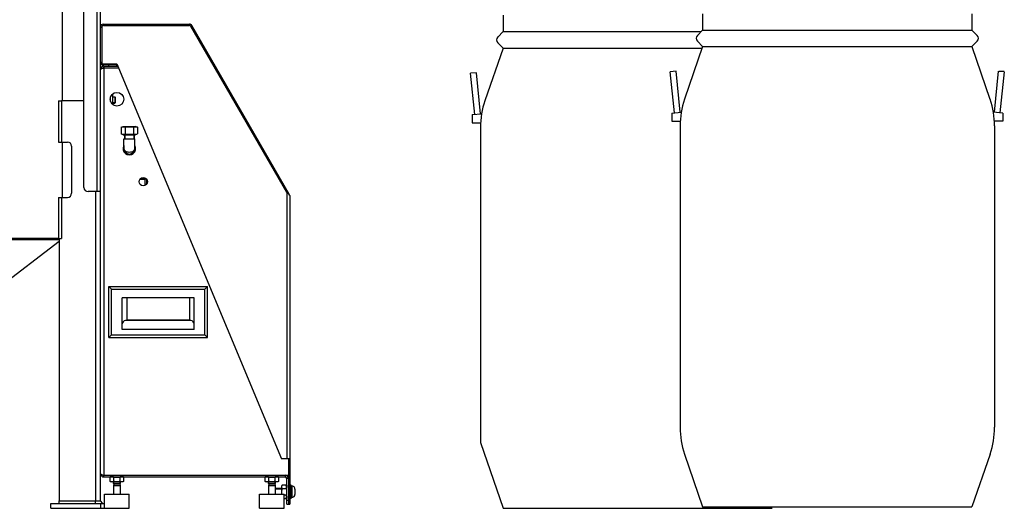
# Model space of a CAD drawing. Units: millimetres. Extents: x 443 to 3166, y 359 to 3967.
# Drawn here: x 1972 to 3166, y 2175 to 2767 of the extents above; entities that cross this region are included whole.
import ezdxf

# ---------------------------------------------------------------- set-up
doc = ezdxf.new("R2010")
doc.units = ezdxf.units.MM
doc.header["$LTSCALE"] = 20

msp = doc.modelspace()

# ---------------------------------------------------------------- linework, layer by layer
at = {"linetype": 'Continuous'}
for p, q in [((2049.5, 2563.5), (2049.5, 3168)), ((2065.5, 2558.5), (2065.5, 3166.8)), ((2023, 2993.5), (2023, 2668.5)), ((2023, 2993.5), (2023, 2668.5)), ((2069.5, 2183.5), (2069.5, 2876.2)), ((2073, 2761.5), (2177.5, 2761.5)), ((2073, 2761.5), (2073, 2760)), ((2073, 2760), (2177.5, 2760)), ((2177.5, 2761.5), (2177.5, 2760)), ((2180.5, 2759.8), (2179.2, 2759)), ((2295.5, 2557.6), (2179.2, 2759)), ((2298.5, 2555.3), (2180.5, 2759.8)), ((2069.5, 2758), (2071, 2758)), ((2071, 2758), (2071, 2713.5)), ((2069.5, 2715.5), (2071, 2715.5)), ((2071, 2713.5), (2089.5, 2713.5)), ((2073, 2712), (2073, 2713.5)), ((2090.1, 2712), (2073, 2712)), ((2079.5, 2710.5), (2079.5, 2712)), ((2089.5, 2713.5), (2289, 2234.5)), ((2089.5, 2710.5), (2089.5, 2712)), ((2073.5, 2710.5), (2090.7, 2710.5)), ((2073.5, 2710.5), (2073.5, 2708.5)), ((2073.5, 2708.5), (2091.6, 2708.5)), ((2073.5, 2708.5), (2073.5, 2214.5)), ((2084.3, 2676), (2083.3, 2676)), ((2084.3, 2676), (2084.3, 2664.1)), ((2018.6, 2668.5), (2022.1, 2668.5)), ((2018.6, 2668.5), (2018.6, 2618.5)), ((2049.5, 2668.5), (2022.1, 2668.5)), ((2022.1, 2668.5), (2022.1, 2618.5)), ((2081.8, 2667.6), (2081.8, 2673.5)), ((2084.3, 2673.5), (2087, 2673.5)), ((2087.5, 2673.1), (2084.3, 2673.1)), ((2087.5, 2665.9), (2084.3, 2665.9)), ((2084.3, 2665.5), (2087, 2665.5)), ((2087.5, 2673), (2087, 2673.5)), ((2087, 2673.5), (2087, 2665.5)), ((2087.5, 2666), (2087, 2665.5)), ((2087.5, 2665.9), (2087.5, 2673.1)), ((2087.5, 2673), (2087.5, 2666)), ((2094.7, 2636.6), (2097.2, 2637.5)), ((2094.7, 2636.6), (2094.7, 2628.4)), ((2097.2, 2627.5), (2094.7, 2628.4)), ((2097.2, 2637.5), (2111.7, 2637.5)), ((2097.2, 2627.5), (2111.7, 2627.5)), ((2098.5, 2627.5), (2098.5, 2622.5)), ((2099.1, 2627.5), (2099.1, 2622.5)), ((2099.6, 2636.6), (2099.6, 2628.4)), ((2109.4, 2636.6), (2109.4, 2628.4)), ((2109.9, 2627.5), (2109.9, 2622.5)), ((2110.5, 2627.5), (2110.5, 2622.5)), ((2114.3, 2636.6), (2111.7, 2637.5)), ((2111.7, 2627.5), (2114.3, 2628.4)), ((2114.3, 2636.6), (2114.3, 2628.4)), ((2018.6, 2618.5), (2022.1, 2618.5)), ((2022.1, 2618.5), (2029.5, 2618.5)), ((2023, 2618.5), (2023, 2551.5)), ((2023, 2618.5), (2023, 2551.5)), ((2098, 2622.5), (2111, 2622.5)), ((2098, 2610.5), (2098, 2622.5)), ((2111, 2610.5), (2111, 2622.5)), ((2034.5, 2613.5), (2034.5, 2556.5)), ((2123.5, 2573.5), (2117.4, 2573.5)), ((2117.4, 2573.5), (2123.5, 2573.5)), ((2117.5, 2573.6), (2123.5, 2573.6)), ((2123.5, 2573.6), (2123.5, 2566)), ((2123.5, 2573.5), (2123.9, 2573)), ((2125.5, 2573.4), (2123.9, 2573)), ((2123.9, 2566.2), (2123.9, 2573)), ((2125.7, 2568), (2125.7, 2573)), ((2065.5, 2558.5), (2054.5, 2558.5)), ((2063.5, 2558.5), (2063.5, 2183.5)), ((2069.5, 2558.5), (2065.5, 2558.5)), ((2295.5, 2560.6), (2294.2, 2559.8)), ((2295.5, 2557.6), (2295.5, 2234.5)), ((2018.6, 2551.5), (2022.1, 2551.5)), ((2018.6, 2551.5), (2018.6, 2501.5)), ((2022.1, 2551.5), (2029.5, 2551.5)), ((2022.1, 2551.5), (2022.1, 2501.5)), ((2298.5, 2555.3), (2298.1, 2555.1)), ((2299, 2553.6), (2299, 2234.5)), ((2019.5, 2499.9), (1754.5, 2499.9)), ((2018.6, 2501.5), (1757.5, 2501.5)), ((2019.5, 2498), (1764.6, 2303.3)), ((2018.6, 2501.5), (2022.1, 2501.5)), ((2019.5, 2501.5), (2019.5, 2183.5)), ((2079.5, 2443.5), (2199.5, 2443.5)), ((2079.5, 2443.5), (2082.8, 2440.2)), ((2079.5, 2381.5), (2079.5, 2443.5)), ((2082.8, 2440.2), (2196.2, 2440.2)), ((2082.8, 2384.8), (2082.8, 2440.2)), ((2199.5, 2443.5), (2196.2, 2440.2)), ((2196.2, 2384.8), (2196.2, 2440.2)), ((2199.5, 2381.5), (2199.5, 2443.5)), ((2183, 2429.8), (2096, 2429.8)), ((2096, 2391.1), (2096, 2429.8)), ((2101.5, 2429.8), (2101.5, 2402.6)), ((2177.5, 2429.8), (2177.5, 2402.6)), ((2183, 2391.1), (2183, 2429.8)), ((2178.9, 2402.2), (2100.1, 2402.2)), ((2177.5, 2402.6), (2101.5, 2402.6)), ((2183, 2391.1), (2096, 2391.1)), ((2079.5, 2381.5), (2082.8, 2384.8)), ((2079.5, 2381.5), (2199.5, 2381.5)), ((2082.8, 2384.8), (2196.2, 2384.8)), ((2199.5, 2381.5), (2196.2, 2384.8)), ((2299, 2234.5), (2289, 2234.5)), ((2297.5, 2234.5), (2297.5, 2214.5)), ((2299, 2234.5), (2299, 2179.5)), ((2073.5, 2214.5), (2297.5, 2214.5)), ((2073.5, 2212.5), (2073.5, 2214.5)), ((2073.5, 2212.5), (2293.5, 2212.5)), ((2085.5, 2212.5), (2081.4, 2212.5)), ((2081.4, 2207.1), (2081.4, 2212.5)), ((2084.2, 2212.5), (2084.2, 2212.5)), ((2085.5, 2212.5), (2086, 2211.7)), ((2085.5, 2212.5), (2085.5, 2207.1)), ((2085.7, 2212.1), (2093.3, 2212.1)), ((2093.5, 2212.5), (2093, 2211.7)), ((2097.6, 2212.5), (2093.5, 2212.5)), ((2093.5, 2207.1), (2093.5, 2212.5)), ((2094.7, 2212.5), (2094.7, 2212.5)), ((2097.6, 2212.5), (2097.6, 2207.1)), ((2273.5, 2212.5), (2269.4, 2212.5)), ((2269.4, 2207.1), (2269.4, 2212.5)), ((2272.2, 2212.5), (2272.2, 2212.5)), ((2273.5, 2212.5), (2274, 2211.7)), ((2273.5, 2212.5), (2273.5, 2207.1)), ((2273.7, 2212.1), (2281.3, 2212.1)), ((2281.5, 2212.5), (2281, 2211.7)), ((2285.6, 2212.5), (2281.5, 2212.5)), ((2281.5, 2207.1), (2281.5, 2212.5)), ((2282.7, 2212.5), (2282.7, 2212.5)), ((2285.6, 2212.5), (2285.6, 2207.1)), ((2293.5, 2214.5), (2293.5, 2212.5)), ((2297.5, 2210.5), (2295.5, 2210.5)), ((2295.5, 2179.5), (2295.5, 2210.5)), ((2297.5, 2214.5), (2297.5, 2179.5)), ((2081.4, 2207.1), (2082.4, 2206.5)), ((2096.6, 2206.5), (2082.4, 2206.5)), ((2085.4, 2206.5), (2085.4, 2204.5)), ((2093.6, 2204.5), (2085.4, 2204.5)), ((2085.5, 2206.5), (2085.5, 2204.5)), ((2085.5, 2204.5), (2085.5, 2206.5)), ((2086, 2204.1), (2085.5, 2204.5)), ((2086, 2204.1), (2085.5, 2202.3)), ((2085.5, 2202.3), (2093.5, 2202.3)), ((2085.5, 2202.3), (2085.5, 2191.5)), ((2086, 2204.1), (2093, 2204.1)), ((2093.5, 2204.5), (2093, 2204.1)), ((2093, 2204.1), (2093.5, 2202.3)), ((2093.5, 2206.5), (2093.5, 2204.5)), ((2093.5, 2204.5), (2093.5, 2206.5)), ((2093.5, 2202.3), (2093.5, 2191.5)), ((2093.6, 2206.5), (2093.6, 2204.5)), ((2097.6, 2207.1), (2096.6, 2206.5)), ((2269.4, 2207.1), (2270.4, 2206.5)), ((2284.6, 2206.5), (2270.4, 2206.5)), ((2273.4, 2206.5), (2273.4, 2204.5)), ((2281.6, 2204.5), (2273.4, 2204.5)), ((2273.5, 2206.5), (2273.5, 2204.5)), ((2273.5, 2204.5), (2273.5, 2206.5)), ((2274, 2204.1), (2273.5, 2204.5)), ((2274, 2204.1), (2273.5, 2202.3)), ((2273.5, 2202.3), (2281.5, 2202.3)), ((2273.5, 2202.3), (2273.5, 2191.5)), ((2274, 2204.1), (2281, 2204.1)), ((2281.5, 2204.5), (2281, 2204.1)), ((2281, 2204.1), (2281.5, 2202.3)), ((2281.5, 2206.5), (2281.5, 2204.5)), ((2281.5, 2204.5), (2281.5, 2206.5)), ((2281.5, 2202.3), (2281.5, 2191.5)), ((2289.5, 2198.5), (2281.5, 2198.5)), ((2281.5, 2198.1), (2289.5, 2198.1)), ((2281.6, 2206.5), (2281.6, 2204.5)), ((2285.6, 2207.1), (2284.6, 2206.5)), ((2290.1, 2202.6), (2289.5, 2201.6)), ((2289.5, 2191.5), (2289.5, 2201.6)), ((2295.5, 2202.6), (2290.1, 2202.6)), ((2290.1, 2198.5), (2295.5, 2198.5)), ((2295.5, 2202.6), (2294.7, 2202.3)), ((2295.5, 2198.5), (2294.7, 2198.8)), ((2295.1, 2201.6), (2294.8, 2202.1)), ((2295.1, 2198.7), (2295.1, 2201.6)), ((2295.5, 2199.8), (2295.1, 2199.8)), ((2295.5, 2202.6), (2295.5, 2199.8)), ((2295.5, 2190.5), (2295.5, 2198.5)), ((2300.8, 2202.5), (2299, 2202.5)), ((2300.8, 2186.5), (2300.8, 2202.5)), ((2300.8, 2198.1), (2301, 2198.1)), ((2301.5, 2201.5), (2301, 2201.5)), ((2301, 2201.5), (2301, 2187.5)), ((2301.5, 2201.5), (2301.5, 2187.5)), ((2305.4, 2197.6), (2305.4, 2191.4)), ((2074.5, 2191.5), (2104.5, 2191.5)), ((2074.5, 2174.5), (2074.5, 2191.5)), ((2104.5, 2174.5), (2104.5, 2191.5)), ((2262.5, 2191.5), (2292.5, 2191.5)), ((2262.5, 2174.5), (2262.5, 2191.5)), ((2292.5, 2174.5), (2292.5, 2191.5)), ((2295.5, 2190.5), (2292.5, 2190.5)), ((2292.5, 2186.4), (2295.5, 2186.4)), ((2295.5, 2190.5), (2294.7, 2190.2)), ((2295.5, 2186.4), (2294.7, 2186.7)), ((2295.1, 2187.4), (2294.8, 2186.9)), ((2295.1, 2190.3), (2295.1, 2187.4)), ((2295.5, 2189.3), (2295.1, 2189.3)), ((2295.5, 2189.3), (2295.5, 2186.4)), ((2300.8, 2186.5), (2299, 2186.5)), ((2300.8, 2190.9), (2301, 2190.9)), ((2301.5, 2187.5), (2301, 2187.5)), ((2009.5, 2180.5), (2074.5, 2180.5)), ((2009.5, 2174.5), (2009.5, 2180.5)), ((2009.5, 2174.5), (2074.5, 2174.5)), ((2019.5, 2183.5), (2069.5, 2183.5)), ((2019.5, 2180.5), (2019.5, 2183.5)), ((2063.5, 2180.5), (2063.5, 2183.5)), ((2072.5, 2180.5), (2069.5, 2183.5)), ((2069.5, 2180.5), (2069.5, 2174.5)), ((2074.5, 2174.5), (2104.5, 2174.5)), ((2262.5, 2174.5), (2292.5, 2174.5)), ((2295.5, 2184.5), (2299, 2184.5)), ((2295.5, 2179.5), (2299, 2179.5))]:
    msp.add_line(p, q, dxfattribs=at)
for p, q in [((2557.8, 2772.3), (2557.8, 2752.4)), ((2799.9, 2774.2), (2799.9, 2754.3)), ((3126.5, 2774.2), (3126.5, 2754.3)), ((2557.8, 2752.4), (2551.4, 2745.9)), ((2557.8, 2752.4), (2798, 2752.4)), ((2799.9, 2754.3), (2793.5, 2747.8)), ((2799.9, 2754.3), (3126.5, 2754.3)), ((3126.5, 2754.3), (3132.9, 2747.8)), ((2551.4, 2738.9), (2557.8, 2732.5)), ((2793.5, 2740.8), (2799.9, 2734.3)), ((3132.9, 2740.8), (3126.5, 2734.3)), ((2557.8, 2732.5), (2535.8, 2668.5)), ((2557.8, 2732.5), (2799.3, 2732.5)), ((2799.9, 2734.3), (2778, 2670.4)), ((2799.9, 2734.3), (3126.5, 2734.3)), ((3126.5, 2734.3), (3148.4, 2670.4)), ((2525.5, 2702.6), (2518.5, 2701.9)), ((2523.5, 2652.1), (2518.5, 2701.9)), ((2530.4, 2652.8), (2525.5, 2702.6)), ((2767.6, 2704.5), (2760.6, 2703.8)), ((2765.6, 2654), (2760.6, 2703.8)), ((2772.5, 2654.7), (2767.6, 2704.5)), ((3153.9, 2654.7), (3158.8, 2704.5)), ((3159, 2704.4), (3165.6, 2704.4)), ((3160.8, 2654), (3165.8, 2703.8)), ((2520.5, 2651.8), (2531.9, 2652.9)), ((2520.5, 2651.8), (2520.5, 2641.9)), ((2762.6, 2653.7), (2774, 2654.8)), ((2762.6, 2653.7), (2762.6, 2643.7)), ((3163.8, 2653.7), (3152.4, 2654.8)), ((3163.8, 2653.7), (3163.8, 2643.7)), ((2520.5, 2641.9), (2530.4, 2641.9)), ((2762.6, 2643.7), (2772.5, 2643.7)), ((3163.8, 2643.7), (3153.9, 2643.7)), ((2530.4, 2636.2), (2530.4, 2587.5)), ((2772.5, 2638.1), (2772.5, 2589.4)), ((3153.9, 2638.1), (3153.9, 2589.4)), ((2530.4, 2591.7), (2530.4, 2254.1)), ((2772.5, 2593.6), (2772.5, 2272.7)), ((3153.9, 2593.6), (3153.9, 2272.7)), ((2530.4, 2254.1), (2557.8, 2174.5)), ((2777.9, 2240.3), (2799.9, 2176.4)), ((3148.5, 2240.3), (3126.5, 2176.4)), ((2557.8, 2174.5), (2884.4, 2174.5)), ((2799.9, 2176.4), (2837.2, 2176.4)), ((2837.3, 2176.4), (3126.5, 2176.4)), ((2862.1, 2176.4), (2899.5, 2176.4))]:
    msp.add_line(p, q)
for centre, radius in [((2089.5, 2670.5), 8.25), ((2121.4, 2570.5), 5)]:
    msp.add_circle(centre, radius, dxfattribs=at)
for centre, radius, start, end in [((2073, 2758), 3.5, 90, 180), ((2073, 2758), 2, 90.0001, 179.9999), ((2177.5, 2758), 3.5, 30, 90), ((2177.5, 2758), 2, 30, 90), ((2073, 2715.5), 3.5, 180, 270), ((2073.5, 2706.5), 4, 90, 180), ((2073.5, 2706.5), 2, 90, 125.7296), ((2089.5, 2718.6), 8.11, 273.5278, 278.5697), ((2029.5, 2613.5), 5, 0, 90), ((2104.5, 2610.5), 7.5, 150.2173, 29.7842), ((2104.5, 2610.5), 7.25, 153.8895, 26.1091), ((2104.5, 2610.5), 6.75, 164.6491, 15.3563), ((2104.5, 2610.5), 6.5, 180, 0), ((2029.5, 2556.5), 5, 270, 0), ((2054.5, 2563.5), 5, 180, 270), ((2295.5, 2553.6), 3.5, 0, 30), ((2073.5, 2216.5), 4, 180, 270), ((2073.5, 2216.5), 2, 234.2704, 270), ((2293.5, 2210.5), 4, 0, 90), ((2293.5, 2210.5), 2, 0, 90), ((2291.7, 2200.3), 3.52, 30.032, 33.7994), ((2300.8, 2198.7), 0.2, 270, 360), ((2301.5, 2197.6), 3.9, 0, 90), ((2291.7, 2188.7), 3.52, 326.2006, 329.9679), ((2300.8, 2190.3), 0.2, 0, 90), ((2301.5, 2191.4), 3.9, 270, 0)]:
    msp.add_arc(centre, radius, start, end, dxfattribs=at)
for centre, radius, start, end in [((2797, 2744.3), 4.98, 135.0001, 224.9999), ((3129.4, 2744.3), 4.98, 315.0001, 44.9999), ((2554.9, 2742.4), 4.98, 135.0001, 224.9999), ((2630, 2636.2), 99.6, 161.0296, 180), ((2872.1, 2638.1), 99.6, 161.0296, 180), ((3054.3, 2638.1), 99.6, 360, 18.9704), ((2872.1, 2272.7), 99.6, 180, 198.9703), ((3054.3, 2272.7), 99.6, 341.0297, 0)]:
    msp.add_arc(centre, radius, start, end)
for centre, start_param, end_param in [((2101.5, 2398.1), 1.83592, 3.141593), ((2177.5, 2398.1), 0, 1.305673)]:
    msp.add_ellipse(centre, major_axis=(5.5, 0), ratio=0.781286, start_param=start_param, end_param=end_param, dxfattribs=at)
for points, knots in [([(2069.5, 2706.5), (2069.5, 2706.7), (2069.8, 2707), (2070.2, 2707.3), (2070.9, 2707.6), (2072, 2708), (2073, 2708.3), (2073.5, 2708.5)], [0, 0, 0, 0, 0.127558, 0.224791, 0.346101, 0.649121, 1, 1, 1, 1]), ([(2094.7, 2636.6), (2095.5, 2636.9), (2097.1, 2637.2), (2098.8, 2636.9), (2099.6, 2636.6)], [0, 0, 0, 0, 0.5, 1, 1, 1, 1]), ([(2094.7, 2628.4), (2095.5, 2628.2), (2097.1, 2627.8), (2098.8, 2628.2), (2099.6, 2628.4)], [0, 0, 0, 0, 0.5, 1, 1, 1, 1]), ([(2109.4, 2636.6), (2110.2, 2636.9), (2111.9, 2637.2), (2113.5, 2636.9), (2114.3, 2636.6)], [0, 0, 0, 0, 0.5, 1, 1, 1, 1]), ([(2109.4, 2628.4), (2110.2, 2628.2), (2111.9, 2627.8), (2113.5, 2628.2), (2114.3, 2628.4)], [0, 0, 0, 0, 0.5, 1, 1, 1, 1]), ([(2111, 2610.5), (2111, 2610), (2110.7, 2608.8), (2109.3, 2607.3), (2107.1, 2606.3), (2104.5, 2605.9), (2101.9, 2606.3), (2099.7, 2607.3), (2098.3, 2608.8), (2098, 2610), (2098, 2610.5)], [0, 0, 0, 0, 0.094922, 0.205497, 0.34162, 0.500012, 0.658403, 0.794522, 0.905093, 1, 1, 1, 1]), ([(2298.5, 2554.5), (2298.2, 2555.1), (2297.2, 2556.2), (2296.1, 2557.1), (2295.5, 2557.6)], [0, 0, 0, 0, 0.462428, 1, 1, 1, 1]), ([(2299, 2553.6), (2299, 2553.7), (2298.9, 2554), (2298.7, 2554.3), (2298.5, 2554.5)], [0, 0, 0, 0, 0.219877, 1, 1, 1, 1]), ([(2100.1, 2402.2), (2100.3, 2402.3), (2100.8, 2402.4), (2101.3, 2402.6), (2101.5, 2402.6)], [0, 0, 0, 0, 0.495782, 1, 1, 1, 1]), ([(2177.5, 2402.6), (2177.7, 2402.6), (2178.2, 2402.4), (2178.7, 2402.3), (2178.9, 2402.2)], [0, 0, 0, 0, 0.504218, 1, 1, 1, 1]), ([(2069.5, 2216.5), (2069.5, 2216.3), (2069.8, 2216), (2070.2, 2215.7), (2070.9, 2215.4), (2072, 2215), (2073, 2214.7), (2073.5, 2214.5)], [0, 0, 0, 0, 0.127558, 0.224791, 0.346101, 0.649121, 1, 1, 1, 1]), ([(2083, 2206.5), (2082.8, 2206.5), (2082.3, 2206.6), (2081.8, 2206.9), (2081.4, 2207.1)], [0, 0, 0, 0, 0.241446, 1, 1, 1, 1]), ([(2085.5, 2207.1), (2085.3, 2207), (2084.8, 2206.8), (2084.3, 2206.6), (2083.9, 2206.5)], [0, 0, 0, 0, 0.260362, 1, 1, 1, 1]), ([(2088.6, 2206.5), (2088.3, 2206.5), (2087.3, 2206.6), (2086.2, 2206.9), (2085.5, 2207.1)], [0, 0, 0, 0, 0.25014, 1, 1, 1, 1]), ([(2093.5, 2207.1), (2092.8, 2206.9), (2091.7, 2206.6), (2090.7, 2206.5), (2090.4, 2206.5)], [0, 0, 0, 0, 0.74986, 1, 1, 1, 1]), ([(2095.1, 2206.5), (2095, 2206.5), (2094.4, 2206.6), (2093.9, 2206.9), (2093.5, 2207.1)], [0, 0, 0, 0, 0.241446, 1, 1, 1, 1]), ([(2097.6, 2207.1), (2097.4, 2207), (2097, 2206.8), (2096.4, 2206.6), (2096, 2206.5)], [0, 0, 0, 0, 0.260362, 1, 1, 1, 1]), ([(2271, 2206.5), (2270.8, 2206.5), (2270.3, 2206.6), (2269.8, 2206.9), (2269.4, 2207.1)], [0, 0, 0, 0, 0.241446, 1, 1, 1, 1]), ([(2273.5, 2207.1), (2273.3, 2207), (2272.8, 2206.8), (2272.3, 2206.6), (2271.9, 2206.5)], [0, 0, 0, 0, 0.260362, 1, 1, 1, 1]), ([(2276.6, 2206.5), (2276.3, 2206.5), (2275.3, 2206.6), (2274.2, 2206.9), (2273.5, 2207.1)], [0, 0, 0, 0, 0.25014, 1, 1, 1, 1]), ([(2281.5, 2207.1), (2280.8, 2206.9), (2279.7, 2206.6), (2278.7, 2206.5), (2278.4, 2206.5)], [0, 0, 0, 0, 0.74986, 1, 1, 1, 1]), ([(2283.1, 2206.5), (2283, 2206.5), (2282.4, 2206.6), (2281.9, 2206.9), (2281.5, 2207.1)], [0, 0, 0, 0, 0.241446, 1, 1, 1, 1]), ([(2285.6, 2207.1), (2285.4, 2207), (2285, 2206.8), (2284.4, 2206.6), (2284, 2206.5)], [0, 0, 0, 0, 0.260362, 1, 1, 1, 1]), ([(2289.5, 2201), (2289.5, 2201.2), (2289.6, 2201.7), (2289.9, 2202.2), (2290.1, 2202.6)], [0, 0, 0, 0, 0.241446, 1, 1, 1, 1]), ([(2290.1, 2198.5), (2290, 2198.7), (2289.7, 2199.2), (2289.6, 2199.7), (2289.5, 2200.1)], [0, 0, 0, 0, 0.260362, 1, 1, 1, 1]), ([(2289.5, 2195.4), (2289.5, 2195.7), (2289.6, 2196.7), (2289.9, 2197.8), (2290.1, 2198.5)], [0, 0, 0, 0, 0.25014, 1, 1, 1, 1]), ([(2295.1, 2201), (2295.1, 2201.1), (2295, 2201.6), (2294.8, 2202), (2294.7, 2202.3)], [0, 0, 0, 0, 0.243256, 1, 1, 1, 1]), ([(2294.7, 2198.8), (2294.7, 2198.9), (2294.9, 2199.3), (2295, 2199.8), (2295.1, 2200.1)], [0, 0, 0, 0, 0.25826, 1, 1, 1, 1]), ([(2295.1, 2188.9), (2295.1, 2189), (2295, 2189.5), (2294.8, 2189.9), (2294.7, 2190.2)], [0, 0, 0, 0, 0.243256, 1, 1, 1, 1]), ([(2294.7, 2186.7), (2294.7, 2186.8), (2294.9, 2187.2), (2295, 2187.7), (2295.1, 2188)], [0, 0, 0, 0, 0.25826, 1, 1, 1, 1])]:
    msp.add_open_spline(points, degree=3, knots=knots, dxfattribs=at)
for points in [[(2081.8, 2669.5), (2081.8, 2670.5), (2081.7, 2671.4), (2081.5, 2672.3)], [(2081.7, 2667.9), (2081.8, 2668.4), (2081.8, 2669), (2081.8, 2669.5)], [(2099.6, 2636.6), (2101.2, 2636.9), (2102.8, 2637.1), (2104.5, 2637.1)], [(2099.6, 2628.4), (2101.2, 2628.1), (2102.8, 2628), (2104.5, 2628)], [(2104.5, 2637.1), (2106.1, 2637.1), (2107.8, 2636.9), (2109.4, 2636.6)], [(2104.5, 2628), (2106.1, 2628), (2107.8, 2628.1), (2109.4, 2628.4)], [(2088.6, 2212.1), (2087.7, 2212), (2086.9, 2211.9), (2086, 2211.7)], [(2093, 2211.7), (2092.1, 2211.9), (2091.3, 2212), (2090.4, 2212.1)], [(2276.6, 2212.1), (2275.7, 2212), (2274.9, 2211.9), (2274, 2211.7)], [(2281, 2211.7), (2280.1, 2211.9), (2279.3, 2212), (2278.4, 2212.1)], [(2289.8, 2191.5), (2289.7, 2192.2), (2289.5, 2192.9), (2289.5, 2193.6)]]:
    msp.add_open_spline(points, degree=3, dxfattribs=at)

doc.saveas('drawing.dxf')
